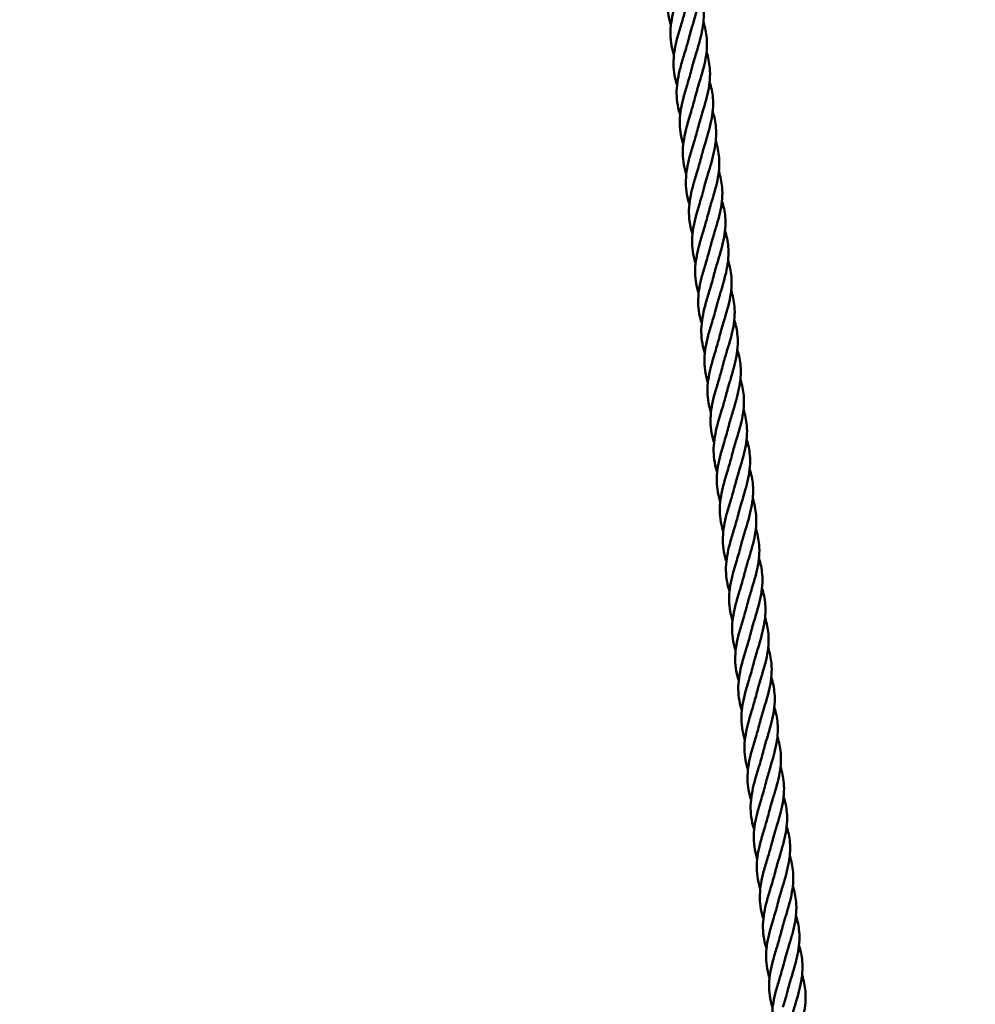
# Model space of a CAD drawing. Units: millimetres. Extents: x 9500 to 32500, y 3350 to 26350.
# Drawn here: x 26656 to 27613, y 14506 to 15492 of the extents above; entities that cross this region are included whole.
import ezdxf

# ---------------------------------------------------------------- set-up
doc = ezdxf.new("R2010")
doc.units = ezdxf.units.MM
doc.header["$LTSCALE"] = 100
doc.layers.add('Visible (ISO)', color=7, linetype='Continuous', lineweight=50)

msp = doc.modelspace()

# ---------------------------------------------------------------- linework, layer by layer
at = {"layer": 'Visible (ISO)'}
for centre, radius in [((21000, 14850), 11500), ((21138.7, 14800.09), 8250)]:
    msp.add_circle(centre, radius, dxfattribs=at)
for points, knots in [([(27308.06, 15486.41), (27307.91, 15486.88), (27307.77, 15487.34), (27305.41, 15495.19), (27304.36, 15502.78), (27304.8, 15518.05), (27306.27, 15525.9), (27309.5, 15538.19), (27310.86, 15542.69), (27312.22, 15547.18)], [4.857092, 4.857092, 4.857092, 4.857092, 5.011856, 5.011856, 7.475288, 7.475288, 9.937549, 9.937549, 11.342892, 11.342892, 11.342892, 11.342892]), ([(27334.48, 15549.49), (27336.17, 15544.16), (27337.32, 15538.75), (27338.39, 15525.77), (27337.69, 15518), (27334.53, 15502.44), (27332.06, 15494.49), (27328.35, 15482.15), (27327.02, 15477.65), (27325.91, 15473.19)], [3.239036, 3.239036, 3.239036, 3.239036, 5.011856, 5.011856, 7.475288, 7.475288, 9.937549, 9.937549, 11.342892, 11.342892, 11.342892, 11.342892]), ([(27311.15, 15456.57), (27311, 15457.03), (27310.86, 15457.5), (27308.5, 15465.35), (27307.45, 15472.94), (27307.89, 15488.21), (27309.36, 15496.06), (27312.59, 15508.35), (27313.95, 15512.85), (27315.31, 15517.34)], [4.857092, 4.857092, 4.857092, 4.857092, 5.011856, 5.011856, 7.475288, 7.475288, 9.937549, 9.937549, 11.342892, 11.342892, 11.342892, 11.342892]), ([(27337.57, 15519.65), (27339.26, 15514.32), (27340.41, 15508.91), (27341.48, 15495.93), (27340.78, 15488.16), (27337.62, 15472.6), (27335.15, 15464.65), (27331.44, 15452.31), (27330.11, 15447.81), (27329, 15443.35)], [3.239036, 3.239036, 3.239036, 3.239036, 5.011856, 5.011856, 7.475288, 7.475288, 9.937549, 9.937549, 11.342892, 11.342892, 11.342892, 11.342892]), ([(27314.24, 15426.73), (27314.09, 15427.19), (27313.95, 15427.66), (27311.59, 15435.51), (27310.54, 15443.1), (27310.97, 15458.37), (27312.45, 15466.22), (27315.68, 15478.51), (27317.04, 15483.01), (27318.4, 15487.5)], [4.857092, 4.857092, 4.857092, 4.857092, 5.011856, 5.011856, 7.475288, 7.475288, 9.937549, 9.937549, 11.342892, 11.342892, 11.342892, 11.342892]), ([(27340.66, 15489.81), (27342.35, 15484.48), (27343.49, 15479.07), (27344.57, 15466.09), (27343.87, 15458.32), (27340.71, 15442.76), (27338.24, 15434.81), (27334.52, 15422.47), (27333.2, 15417.97), (27332.08, 15413.51)], [3.239036, 3.239036, 3.239036, 3.239036, 5.011856, 5.011856, 7.475288, 7.475288, 9.937549, 9.937549, 11.342892, 11.342892, 11.342892, 11.342892]), ([(27317.33, 15396.89), (27317.18, 15397.35), (27317.04, 15397.82), (27314.68, 15405.67), (27313.63, 15413.26), (27314.06, 15428.53), (27315.54, 15436.38), (27318.77, 15448.67), (27320.13, 15453.17), (27321.48, 15457.66)], [4.857092, 4.857092, 4.857092, 4.857092, 5.011856, 5.011856, 7.475288, 7.475288, 9.937549, 9.937549, 11.342892, 11.342892, 11.342892, 11.342892]), ([(27343.74, 15459.97), (27345.44, 15454.64), (27346.58, 15449.23), (27347.66, 15436.25), (27346.96, 15428.48), (27343.8, 15412.92), (27341.33, 15404.97), (27337.61, 15392.63), (27336.29, 15388.13), (27335.17, 15383.67)], [3.239036, 3.239036, 3.239036, 3.239036, 5.011856, 5.011856, 7.475288, 7.475288, 9.937549, 9.937549, 11.342892, 11.342892, 11.342892, 11.342892]), ([(27320.42, 15367.05), (27320.27, 15367.51), (27320.13, 15367.98), (27317.76, 15375.83), (27316.71, 15383.42), (27317.15, 15398.69), (27318.63, 15406.54), (27321.86, 15418.83), (27323.22, 15423.33), (27324.57, 15427.82)], [4.857092, 4.857092, 4.857092, 4.857092, 5.011856, 5.011856, 7.475288, 7.475288, 9.937549, 9.937549, 11.342892, 11.342892, 11.342892, 11.342892]), ([(27346.83, 15430.13), (27348.53, 15424.8), (27349.67, 15419.39), (27350.74, 15406.41), (27350.05, 15398.63), (27346.88, 15383.08), (27344.42, 15375.13), (27340.7, 15362.79), (27339.38, 15358.29), (27338.26, 15353.83)], [3.239036, 3.239036, 3.239036, 3.239036, 5.011856, 5.011856, 7.475288, 7.475288, 9.937549, 9.937549, 11.342892, 11.342892, 11.342892, 11.342892]), ([(27323.51, 15337.21), (27323.36, 15337.67), (27323.21, 15338.14), (27320.85, 15345.98), (27319.8, 15353.58), (27320.24, 15368.85), (27321.72, 15376.7), (27324.95, 15388.99), (27326.31, 15393.49), (27327.66, 15397.98)], [4.857092, 4.857092, 4.857092, 4.857092, 5.011856, 5.011856, 7.475288, 7.475288, 9.937549, 9.937549, 11.342892, 11.342892, 11.342892, 11.342892]), ([(27349.92, 15400.29), (27351.62, 15394.96), (27352.76, 15389.55), (27353.83, 15376.57), (27353.13, 15368.79), (27349.97, 15353.24), (27347.51, 15345.29), (27343.79, 15332.95), (27342.47, 15328.45), (27341.35, 15323.99)], [3.239036, 3.239036, 3.239036, 3.239036, 5.011856, 5.011856, 7.475288, 7.475288, 9.937549, 9.937549, 11.342892, 11.342892, 11.342892, 11.342892]), ([(27326.6, 15307.37), (27326.45, 15307.83), (27326.3, 15308.3), (27323.94, 15316.14), (27322.89, 15323.74), (27323.33, 15339.01), (27324.8, 15346.86), (27328.04, 15359.15), (27329.39, 15363.65), (27330.75, 15368.13)], [4.857092, 4.857092, 4.857092, 4.857092, 5.011856, 5.011856, 7.475288, 7.475288, 9.937549, 9.937549, 11.342892, 11.342892, 11.342892, 11.342892]), ([(27353.01, 15370.45), (27354.71, 15365.12), (27355.85, 15359.71), (27356.92, 15346.73), (27356.22, 15338.95), (27353.06, 15323.4), (27350.6, 15315.45), (27346.88, 15303.11), (27345.55, 15298.61), (27344.44, 15294.15)], [3.239036, 3.239036, 3.239036, 3.239036, 5.011856, 5.011856, 7.475288, 7.475288, 9.937549, 9.937549, 11.342892, 11.342892, 11.342892, 11.342892]), ([(27329.68, 15277.53), (27329.54, 15277.99), (27329.39, 15278.46), (27327.03, 15286.3), (27325.98, 15293.9), (27326.42, 15309.17), (27327.89, 15317.02), (27331.12, 15329.31), (27332.48, 15333.81), (27333.84, 15338.29)], [4.857092, 4.857092, 4.857092, 4.857092, 5.011856, 5.011856, 7.475288, 7.475288, 9.937549, 9.937549, 11.342892, 11.342892, 11.342892, 11.342892]), ([(27356.1, 15340.61), (27357.79, 15335.28), (27358.94, 15329.87), (27360.01, 15316.89), (27359.31, 15309.11), (27356.15, 15293.56), (27353.69, 15285.61), (27349.97, 15273.27), (27348.64, 15268.77), (27347.53, 15264.31)], [3.239036, 3.239036, 3.239036, 3.239036, 5.011856, 5.011856, 7.475288, 7.475288, 9.937549, 9.937549, 11.342892, 11.342892, 11.342892, 11.342892]), ([(27332.77, 15247.69), (27332.62, 15248.15), (27332.48, 15248.61), (27330.12, 15256.46), (27329.07, 15264.06), (27329.51, 15279.33), (27330.98, 15287.18), (27334.21, 15299.47), (27335.57, 15303.97), (27336.93, 15308.45)], [4.857092, 4.857092, 4.857092, 4.857092, 5.011856, 5.011856, 7.475288, 7.475288, 9.937549, 9.937549, 11.342892, 11.342892, 11.342892, 11.342892]), ([(27359.19, 15310.77), (27360.88, 15305.44), (27362.03, 15300.03), (27363.1, 15287.05), (27362.4, 15279.27), (27359.24, 15263.72), (27356.77, 15255.77), (27353.06, 15243.43), (27351.73, 15238.93), (27350.62, 15234.47)], [3.239036, 3.239036, 3.239036, 3.239036, 5.011856, 5.011856, 7.475288, 7.475288, 9.937549, 9.937549, 11.342892, 11.342892, 11.342892, 11.342892]), ([(27335.86, 15217.85), (27335.71, 15218.31), (27335.57, 15218.77), (27333.21, 15226.62), (27332.16, 15234.22), (27332.59, 15249.49), (27334.07, 15257.34), (27337.3, 15269.63), (27338.66, 15274.13), (27340.02, 15278.61)], [4.857092, 4.857092, 4.857092, 4.857092, 5.011856, 5.011856, 7.475288, 7.475288, 9.937549, 9.937549, 11.342892, 11.342892, 11.342892, 11.342892]), ([(27362.28, 15280.93), (27363.97, 15275.6), (27365.11, 15270.19), (27366.19, 15257.21), (27365.49, 15249.43), (27362.33, 15233.88), (27359.86, 15225.93), (27356.14, 15213.59), (27354.82, 15209.09), (27353.71, 15204.63)], [3.239036, 3.239036, 3.239036, 3.239036, 5.011856, 5.011856, 7.475288, 7.475288, 9.937549, 9.937549, 11.342892, 11.342892, 11.342892, 11.342892]), ([(27338.95, 15188.01), (27338.8, 15188.47), (27338.66, 15188.93), (27336.3, 15196.78), (27335.25, 15204.38), (27335.68, 15219.65), (27337.16, 15227.5), (27340.39, 15239.79), (27341.75, 15244.29), (27343.1, 15248.77)], [4.857092, 4.857092, 4.857092, 4.857092, 5.011856, 5.011856, 7.475288, 7.475288, 9.937549, 9.937549, 11.342892, 11.342892, 11.342892, 11.342892]), ([(27365.37, 15251.09), (27367.06, 15245.76), (27368.2, 15240.35), (27369.28, 15227.37), (27368.58, 15219.59), (27365.42, 15204.04), (27362.95, 15196.08), (27359.23, 15183.75), (27357.91, 15179.25), (27356.79, 15174.79)], [3.239036, 3.239036, 3.239036, 3.239036, 5.011856, 5.011856, 7.475288, 7.475288, 9.937549, 9.937549, 11.342892, 11.342892, 11.342892, 11.342892]), ([(27342.04, 15158.17), (27341.89, 15158.63), (27341.75, 15159.09), (27339.39, 15166.94), (27338.33, 15174.54), (27338.77, 15189.81), (27340.25, 15197.66), (27343.48, 15209.95), (27344.84, 15214.45), (27346.19, 15218.93)], [4.857092, 4.857092, 4.857092, 4.857092, 5.011856, 5.011856, 7.475288, 7.475288, 9.937549, 9.937549, 11.342892, 11.342892, 11.342892, 11.342892]), ([(27368.45, 15221.25), (27370.15, 15215.92), (27371.29, 15210.51), (27372.36, 15197.53), (27371.67, 15189.75), (27368.5, 15174.2), (27366.04, 15166.24), (27362.32, 15153.9), (27361, 15149.41), (27359.88, 15144.95)], [3.239036, 3.239036, 3.239036, 3.239036, 5.011856, 5.011856, 7.475288, 7.475288, 9.937549, 9.937549, 11.342892, 11.342892, 11.342892, 11.342892]), ([(27345.13, 15128.32), (27344.98, 15128.79), (27344.83, 15129.25), (27342.47, 15137.1), (27341.42, 15144.69), (27341.86, 15159.97), (27343.34, 15167.82), (27346.57, 15180.11), (27347.93, 15184.61), (27349.28, 15189.09)], [4.857092, 4.857092, 4.857092, 4.857092, 5.011856, 5.011856, 7.475288, 7.475288, 9.937549, 9.937549, 11.342892, 11.342892, 11.342892, 11.342892]), ([(27371.54, 15191.4), (27373.24, 15186.08), (27374.38, 15180.67), (27375.45, 15167.69), (27374.76, 15159.91), (27371.59, 15144.36), (27369.13, 15136.4), (27365.41, 15124.06), (27364.09, 15119.57), (27362.97, 15115.11)], [3.239036, 3.239036, 3.239036, 3.239036, 5.011856, 5.011856, 7.475288, 7.475288, 9.937549, 9.937549, 11.342892, 11.342892, 11.342892, 11.342892]), ([(27348.22, 15098.48), (27348.07, 15098.95), (27347.92, 15099.41), (27345.56, 15107.26), (27344.51, 15114.85), (27344.95, 15130.12), (27346.43, 15137.98), (27349.66, 15150.27), (27351.01, 15154.77), (27352.37, 15159.25)], [4.857092, 4.857092, 4.857092, 4.857092, 5.011856, 5.011856, 7.475288, 7.475288, 9.937549, 9.937549, 11.342892, 11.342892, 11.342892, 11.342892]), ([(27374.63, 15161.56), (27376.33, 15156.23), (27377.47, 15150.83), (27378.54, 15137.84), (27377.84, 15130.07), (27374.68, 15114.52), (27372.22, 15106.56), (27368.5, 15094.22), (27367.17, 15089.73), (27366.06, 15085.27)], [3.239036, 3.239036, 3.239036, 3.239036, 5.011856, 5.011856, 7.475288, 7.475288, 9.937549, 9.937549, 11.342892, 11.342892, 11.342892, 11.342892]), ([(27351.3, 15068.64), (27351.16, 15069.11), (27351.01, 15069.57), (27348.65, 15077.42), (27347.6, 15085.01), (27348.04, 15100.28), (27349.51, 15108.14), (27352.74, 15120.42), (27354.1, 15124.93), (27355.46, 15129.41)], [4.857092, 4.857092, 4.857092, 4.857092, 5.011856, 5.011856, 7.475288, 7.475288, 9.937549, 9.937549, 11.342892, 11.342892, 11.342892, 11.342892]), ([(27377.72, 15131.72), (27379.42, 15126.39), (27380.56, 15120.99), (27381.63, 15108), (27380.93, 15100.23), (27377.77, 15084.68), (27375.31, 15076.72), (27371.59, 15064.38), (27370.26, 15059.89), (27369.15, 15055.43)], [3.239036, 3.239036, 3.239036, 3.239036, 5.011856, 5.011856, 7.475288, 7.475288, 9.937549, 9.937549, 11.342892, 11.342892, 11.342892, 11.342892]), ([(27354.39, 15038.8), (27354.24, 15039.27), (27354.1, 15039.73), (27351.74, 15047.58), (27350.69, 15055.17), (27351.13, 15070.44), (27352.6, 15078.3), (27355.83, 15090.58), (27357.19, 15095.09), (27358.55, 15099.57)], [4.857092, 4.857092, 4.857092, 4.857092, 5.011856, 5.011856, 7.475288, 7.475288, 9.937549, 9.937549, 11.342892, 11.342892, 11.342892, 11.342892]), ([(27380.81, 15101.88), (27382.5, 15096.55), (27383.65, 15091.15), (27384.72, 15078.16), (27384.02, 15070.39), (27380.86, 15054.84), (27378.39, 15046.88), (27374.68, 15034.54), (27373.35, 15030.04), (27372.24, 15025.59)], [3.239036, 3.239036, 3.239036, 3.239036, 5.011856, 5.011856, 7.475288, 7.475288, 9.937549, 9.937549, 11.342892, 11.342892, 11.342892, 11.342892]), ([(27357.48, 15008.96), (27357.33, 15009.43), (27357.19, 15009.89), (27354.83, 15017.74), (27353.78, 15025.33), (27354.22, 15040.6), (27355.69, 15048.45), (27358.92, 15060.74), (27360.28, 15065.24), (27361.64, 15069.73)], [4.857092, 4.857092, 4.857092, 4.857092, 5.011856, 5.011856, 7.475288, 7.475288, 9.937549, 9.937549, 11.342892, 11.342892, 11.342892, 11.342892]), ([(27383.9, 15072.04), (27385.59, 15066.71), (27386.73, 15061.31), (27387.81, 15048.32), (27387.11, 15040.55), (27383.95, 15025), (27381.48, 15017.04), (27377.77, 15004.7), (27376.44, 15000.2), (27375.33, 14995.74)], [3.239036, 3.239036, 3.239036, 3.239036, 5.011856, 5.011856, 7.475288, 7.475288, 9.937549, 9.937549, 11.342892, 11.342892, 11.342892, 11.342892]), ([(27360.57, 14979.12), (27360.42, 14979.59), (27360.28, 14980.05), (27357.92, 14987.9), (27356.87, 14995.49), (27357.3, 15010.76), (27358.78, 15018.61), (27362.01, 15030.9), (27363.37, 15035.4), (27364.72, 15039.89)], [4.857092, 4.857092, 4.857092, 4.857092, 5.011856, 5.011856, 7.475288, 7.475288, 9.937549, 9.937549, 11.342892, 11.342892, 11.342892, 11.342892]), ([(27386.99, 15042.2), (27388.68, 15036.87), (27389.82, 15031.47), (27390.9, 15018.48), (27390.2, 15010.71), (27387.04, 14995.15), (27384.57, 14987.2), (27380.85, 14974.86), (27379.53, 14970.36), (27378.41, 14965.9)], [3.239036, 3.239036, 3.239036, 3.239036, 5.011856, 5.011856, 7.475288, 7.475288, 9.937549, 9.937549, 11.342892, 11.342892, 11.342892, 11.342892]), ([(27363.66, 14949.28), (27363.51, 14949.74), (27363.37, 14950.21), (27361.01, 14958.06), (27359.96, 14965.65), (27360.39, 14980.92), (27361.87, 14988.77), (27365.1, 15001.06), (27366.46, 15005.56), (27367.81, 15010.05)], [4.857092, 4.857092, 4.857092, 4.857092, 5.011856, 5.011856, 7.475288, 7.475288, 9.937549, 9.937549, 11.342892, 11.342892, 11.342892, 11.342892]), ([(27390.07, 15012.36), (27391.77, 15007.03), (27392.91, 15001.62), (27393.99, 14988.64), (27393.29, 14980.87), (27390.12, 14965.31), (27387.66, 14957.36), (27383.94, 14945.02), (27382.62, 14940.52), (27381.5, 14936.06)], [3.239036, 3.239036, 3.239036, 3.239036, 5.011856, 5.011856, 7.475288, 7.475288, 9.937549, 9.937549, 11.342892, 11.342892, 11.342892, 11.342892]), ([(27366.75, 14919.44), (27366.6, 14919.9), (27366.45, 14920.37), (27364.09, 14928.22), (27363.04, 14935.81), (27363.48, 14951.08), (27364.96, 14958.93), (27368.19, 14971.22), (27369.55, 14975.72), (27370.9, 14980.21)], [4.857092, 4.857092, 4.857092, 4.857092, 5.011856, 5.011856, 7.475288, 7.475288, 9.937549, 9.937549, 11.342892, 11.342892, 11.342892, 11.342892]), ([(27393.16, 14982.52), (27394.86, 14977.19), (27396, 14971.78), (27397.07, 14958.8), (27396.38, 14951.03), (27393.21, 14935.47), (27390.75, 14927.52), (27387.03, 14915.18), (27385.71, 14910.68), (27384.59, 14906.22)], [3.239036, 3.239036, 3.239036, 3.239036, 5.011856, 5.011856, 7.475288, 7.475288, 9.937549, 9.937549, 11.342892, 11.342892, 11.342892, 11.342892]), ([(27369.84, 14889.6), (27369.69, 14890.06), (27369.54, 14890.53), (27367.18, 14898.38), (27366.13, 14905.97), (27366.57, 14921.24), (27368.05, 14929.09), (27371.28, 14941.38), (27372.64, 14945.88), (27373.99, 14950.37)], [4.857092, 4.857092, 4.857092, 4.857092, 5.011856, 5.011856, 7.475288, 7.475288, 9.937549, 9.937549, 11.342892, 11.342892, 11.342892, 11.342892]), ([(27396.25, 14952.68), (27397.95, 14947.35), (27399.09, 14941.94), (27400.16, 14928.96), (27399.46, 14921.19), (27396.3, 14905.63), (27393.84, 14897.68), (27390.12, 14885.34), (27388.79, 14880.84), (27387.68, 14876.38)], [3.239036, 3.239036, 3.239036, 3.239036, 5.011856, 5.011856, 7.475288, 7.475288, 9.937549, 9.937549, 11.342892, 11.342892, 11.342892, 11.342892]), ([(27372.93, 14859.76), (27372.78, 14860.22), (27372.63, 14860.69), (27370.27, 14868.54), (27369.22, 14876.13), (27369.66, 14891.4), (27371.13, 14899.25), (27374.36, 14911.54), (27375.72, 14916.04), (27377.08, 14920.53)], [4.857092, 4.857092, 4.857092, 4.857092, 5.011856, 5.011856, 7.475288, 7.475288, 9.937549, 9.937549, 11.342892, 11.342892, 11.342892, 11.342892]), ([(27399.34, 14922.84), (27401.04, 14917.51), (27402.18, 14912.1), (27403.25, 14899.12), (27402.55, 14891.34), (27399.39, 14875.79), (27396.93, 14867.84), (27393.21, 14855.5), (27391.88, 14851), (27390.77, 14846.54)], [3.239036, 3.239036, 3.239036, 3.239036, 5.011856, 5.011856, 7.475288, 7.475288, 9.937549, 9.937549, 11.342892, 11.342892, 11.342892, 11.342892]), ([(27376.01, 14829.92), (27375.86, 14830.38), (27375.72, 14830.85), (27373.36, 14838.69), (27372.31, 14846.29), (27372.75, 14861.56), (27374.22, 14869.41), (27377.45, 14881.7), (27378.81, 14886.2), (27380.17, 14890.69)], [4.857092, 4.857092, 4.857092, 4.857092, 5.011856, 5.011856, 7.475288, 7.475288, 9.937549, 9.937549, 11.342892, 11.342892, 11.342892, 11.342892]), ([(27402.43, 14893), (27404.12, 14887.67), (27405.27, 14882.26), (27406.34, 14869.28), (27405.64, 14861.5), (27402.48, 14845.95), (27400.02, 14838), (27396.3, 14825.66), (27394.97, 14821.16), (27393.86, 14816.7)], [3.239036, 3.239036, 3.239036, 3.239036, 5.011856, 5.011856, 7.475288, 7.475288, 9.937549, 9.937549, 11.342892, 11.342892, 11.342892, 11.342892]), ([(27379.1, 14800.08), (27378.95, 14800.54), (27378.81, 14801.01), (27376.45, 14808.85), (27375.4, 14816.45), (27375.84, 14831.72), (27377.31, 14839.57), (27380.54, 14851.86), (27381.9, 14856.36), (27383.26, 14860.84)], [4.857092, 4.857092, 4.857092, 4.857092, 5.011856, 5.011856, 7.475288, 7.475288, 9.937549, 9.937549, 11.342892, 11.342892, 11.342892, 11.342892]), ([(27405.52, 14863.16), (27407.21, 14857.83), (27408.36, 14852.42), (27409.43, 14839.44), (27408.73, 14831.66), (27405.57, 14816.11), (27403.1, 14808.16), (27399.39, 14795.82), (27398.06, 14791.32), (27396.95, 14786.86)], [3.239036, 3.239036, 3.239036, 3.239036, 5.011856, 5.011856, 7.475288, 7.475288, 9.937549, 9.937549, 11.342892, 11.342892, 11.342892, 11.342892]), ([(27382.19, 14770.24), (27382.04, 14770.7), (27381.9, 14771.17), (27379.54, 14779.01), (27378.49, 14786.61), (27378.92, 14801.88), (27380.4, 14809.73), (27383.63, 14822.02), (27384.99, 14826.52), (27386.35, 14831)], [4.857092, 4.857092, 4.857092, 4.857092, 5.011856, 5.011856, 7.475288, 7.475288, 9.937549, 9.937549, 11.342892, 11.342892, 11.342892, 11.342892]), ([(27408.61, 14833.32), (27410.3, 14827.99), (27411.44, 14822.58), (27412.52, 14809.6), (27411.82, 14801.82), (27408.66, 14786.27), (27406.19, 14778.32), (27402.47, 14765.98), (27401.15, 14761.48), (27400.04, 14757.02)], [3.239036, 3.239036, 3.239036, 3.239036, 5.011856, 5.011856, 7.475288, 7.475288, 9.937549, 9.937549, 11.342892, 11.342892, 11.342892, 11.342892]), ([(27385.28, 14740.4), (27385.13, 14740.86), (27384.99, 14741.32), (27382.63, 14749.17), (27381.58, 14756.77), (27382.01, 14772.04), (27383.49, 14779.89), (27386.72, 14792.18), (27388.08, 14796.68), (27389.43, 14801.16)], [4.857092, 4.857092, 4.857092, 4.857092, 5.011856, 5.011856, 7.475288, 7.475288, 9.937549, 9.937549, 11.342892, 11.342892, 11.342892, 11.342892]), ([(27411.7, 14803.48), (27413.39, 14798.15), (27414.53, 14792.74), (27415.61, 14779.76), (27414.91, 14771.98), (27411.75, 14756.43), (27409.28, 14748.48), (27405.56, 14736.14), (27404.24, 14731.64), (27403.12, 14727.18)], [3.239036, 3.239036, 3.239036, 3.239036, 5.011856, 5.011856, 7.475288, 7.475288, 9.937549, 9.937549, 11.342892, 11.342892, 11.342892, 11.342892]), ([(27414.78, 14773.64), (27416.48, 14768.31), (27417.62, 14762.9), (27418.69, 14749.92), (27418, 14742.14), (27414.83, 14726.59), (27412.37, 14718.64), (27408.65, 14706.3), (27407.33, 14701.8), (27406.21, 14697.34)], [3.239036, 3.239036, 3.239036, 3.239036, 5.011856, 5.011856, 7.475288, 7.475288, 9.937549, 9.937549, 11.342892, 11.342892, 11.342892, 11.342892]), ([(27388.37, 14710.56), (27388.22, 14711.02), (27388.08, 14711.48), (27385.71, 14719.33), (27384.66, 14726.93), (27385.1, 14742.2), (27386.58, 14750.05), (27389.81, 14762.34), (27391.17, 14766.84), (27392.52, 14771.32)], [4.857092, 4.857092, 4.857092, 4.857092, 5.011856, 5.011856, 7.475288, 7.475288, 9.937549, 9.937549, 11.342892, 11.342892, 11.342892, 11.342892]), ([(27417.87, 14743.8), (27419.57, 14738.47), (27420.71, 14733.06), (27421.78, 14720.08), (27421.09, 14712.3), (27417.92, 14696.75), (27415.46, 14688.79), (27411.74, 14676.46), (27410.42, 14671.96), (27409.3, 14667.5)], [3.239036, 3.239036, 3.239036, 3.239036, 5.011856, 5.011856, 7.475288, 7.475288, 9.937549, 9.937549, 11.342892, 11.342892, 11.342892, 11.342892]), ([(27391.46, 14680.72), (27391.31, 14681.18), (27391.16, 14681.64), (27388.8, 14689.49), (27387.75, 14697.09), (27388.19, 14712.36), (27389.67, 14720.21), (27392.9, 14732.5), (27394.26, 14737), (27395.61, 14741.48)], [4.857092, 4.857092, 4.857092, 4.857092, 5.011856, 5.011856, 7.475288, 7.475288, 9.937549, 9.937549, 11.342892, 11.342892, 11.342892, 11.342892]), ([(27420.96, 14713.96), (27422.66, 14708.63), (27423.8, 14703.22), (27424.87, 14690.24), (27424.17, 14682.46), (27421.01, 14666.91), (27418.55, 14658.95), (27414.83, 14646.61), (27413.5, 14642.12), (27412.39, 14637.66)], [3.239036, 3.239036, 3.239036, 3.239036, 5.011856, 5.011856, 7.475288, 7.475288, 9.937549, 9.937549, 11.342892, 11.342892, 11.342892, 11.342892]), ([(27394.55, 14650.88), (27394.4, 14651.34), (27394.25, 14651.8), (27391.89, 14659.65), (27390.84, 14667.25), (27391.28, 14682.52), (27392.76, 14690.37), (27395.99, 14702.66), (27397.34, 14707.16), (27398.7, 14711.64)], [4.857092, 4.857092, 4.857092, 4.857092, 5.011856, 5.011856, 7.475288, 7.475288, 9.937549, 9.937549, 11.342892, 11.342892, 11.342892, 11.342892]), ([(27424.05, 14684.11), (27425.74, 14678.79), (27426.89, 14673.38), (27427.96, 14660.4), (27427.26, 14652.62), (27424.1, 14637.07), (27421.64, 14629.11), (27417.92, 14616.77), (27416.59, 14612.28), (27415.48, 14607.82)], [3.239036, 3.239036, 3.239036, 3.239036, 5.011856, 5.011856, 7.475288, 7.475288, 9.937549, 9.937549, 11.342892, 11.342892, 11.342892, 11.342892]), ([(27397.63, 14621.03), (27397.49, 14621.5), (27397.34, 14621.96), (27394.98, 14629.81), (27393.93, 14637.4), (27394.37, 14652.68), (27395.84, 14660.53), (27399.07, 14672.82), (27400.43, 14677.32), (27401.79, 14681.8)], [4.857092, 4.857092, 4.857092, 4.857092, 5.011856, 5.011856, 7.475288, 7.475288, 9.937549, 9.937549, 11.342892, 11.342892, 11.342892, 11.342892]), ([(27427.14, 14654.27), (27428.83, 14648.94), (27429.98, 14643.54), (27431.05, 14630.55), (27430.35, 14622.78), (27427.19, 14607.23), (27424.72, 14599.27), (27421.01, 14586.93), (27419.68, 14582.44), (27418.57, 14577.98)], [3.239036, 3.239036, 3.239036, 3.239036, 5.011856, 5.011856, 7.475288, 7.475288, 9.937549, 9.937549, 11.342892, 11.342892, 11.342892, 11.342892]), ([(27400.72, 14591.19), (27400.57, 14591.66), (27400.43, 14592.12), (27398.07, 14599.97), (27397.02, 14607.56), (27397.46, 14622.83), (27398.93, 14630.69), (27402.16, 14642.98), (27403.52, 14647.48), (27404.88, 14651.96)], [4.857092, 4.857092, 4.857092, 4.857092, 5.011856, 5.011856, 7.475288, 7.475288, 9.937549, 9.937549, 11.342892, 11.342892, 11.342892, 11.342892]), ([(27430.23, 14624.43), (27431.92, 14619.1), (27433.06, 14613.7), (27434.14, 14600.71), (27433.44, 14592.94), (27430.28, 14577.39), (27427.81, 14569.43), (27424.1, 14557.09), (27422.77, 14552.6), (27421.66, 14548.14)], [3.239036, 3.239036, 3.239036, 3.239036, 5.011856, 5.011856, 7.475288, 7.475288, 9.937549, 9.937549, 11.342892, 11.342892, 11.342892, 11.342892]), ([(27403.81, 14561.35), (27403.66, 14561.82), (27403.52, 14562.28), (27401.16, 14570.13), (27400.11, 14577.72), (27400.54, 14592.99), (27402.02, 14600.85), (27405.25, 14613.13), (27406.61, 14617.64), (27407.97, 14622.12)], [4.857092, 4.857092, 4.857092, 4.857092, 5.011856, 5.011856, 7.475288, 7.475288, 9.937549, 9.937549, 11.342892, 11.342892, 11.342892, 11.342892]), ([(27433.32, 14594.59), (27435.01, 14589.26), (27436.15, 14583.86), (27437.23, 14570.87), (27436.53, 14563.1), (27433.37, 14547.55), (27430.9, 14539.59), (27427.18, 14527.25), (27425.86, 14522.75), (27424.74, 14518.3)], [3.239036, 3.239036, 3.239036, 3.239036, 5.011856, 5.011856, 7.475288, 7.475288, 9.937549, 9.937549, 11.342892, 11.342892, 11.342892, 11.342892]), ([(27406.9, 14531.51), (27406.75, 14531.98), (27406.61, 14532.44), (27404.25, 14540.29), (27403.2, 14547.88), (27403.63, 14563.15), (27405.11, 14571.01), (27408.34, 14583.29), (27409.7, 14587.8), (27411.05, 14592.28)], [4.857092, 4.857092, 4.857092, 4.857092, 5.011856, 5.011856, 7.475288, 7.475288, 9.937549, 9.937549, 11.342892, 11.342892, 11.342892, 11.342892]), ([(27436.4, 14564.75), (27438.1, 14559.42), (27439.24, 14554.02), (27440.32, 14541.03), (27439.62, 14533.26), (27436.45, 14517.71), (27433.99, 14509.75), (27430.27, 14497.41), (27428.95, 14492.91), (27427.83, 14488.46)], [3.239036, 3.239036, 3.239036, 3.239036, 5.011856, 5.011856, 7.475288, 7.475288, 9.937549, 9.937549, 11.342892, 11.342892, 11.342892, 11.342892]), ([(27409.99, 14501.67), (27409.84, 14502.14), (27409.7, 14502.6), (27407.34, 14510.45), (27406.28, 14518.04), (27406.72, 14533.31), (27408.2, 14541.16), (27411.43, 14553.45), (27412.79, 14557.95), (27414.14, 14562.44)], [4.857092, 4.857092, 4.857092, 4.857092, 5.011856, 5.011856, 7.475288, 7.475288, 9.937549, 9.937549, 11.342892, 11.342892, 11.342892, 11.342892]), ([(27439.49, 14534.91), (27441.19, 14529.58), (27442.33, 14524.18), (27443.4, 14511.19), (27442.71, 14503.42), (27439.54, 14487.86), (27437.08, 14479.91), (27433.36, 14467.57), (27432.04, 14463.07), (27430.92, 14458.61)], [3.239036, 3.239036, 3.239036, 3.239036, 5.011856, 5.011856, 7.475288, 7.475288, 9.937549, 9.937549, 11.342892, 11.342892, 11.342892, 11.342892]), ([(27413.08, 14471.83), (27412.93, 14472.3), (27412.78, 14472.76), (27410.42, 14480.61), (27409.37, 14488.2), (27409.81, 14503.47), (27411.29, 14511.32), (27414.52, 14523.61), (27415.88, 14528.11), (27417.23, 14532.6)], [4.857092, 4.857092, 4.857092, 4.857092, 5.011856, 5.011856, 7.475288, 7.475288, 9.937549, 9.937549, 11.342892, 11.342892, 11.342892, 11.342892])]:
    msp.add_open_spline(points, degree=3, knots=knots, dxfattribs=at)
for points in [[(27318.4, 15487.5), (27319.96, 15492.68), (27321.53, 15497.88), (27322.82, 15503.03)], [(27321.48, 15457.66), (27323.05, 15462.84), (27324.62, 15468.04), (27325.91, 15473.19)], [(27324.57, 15427.82), (27326.14, 15433), (27327.71, 15438.2), (27329, 15443.35)], [(27327.66, 15397.98), (27329.23, 15403.16), (27330.8, 15408.36), (27332.08, 15413.51)], [(27330.75, 15368.13), (27332.32, 15373.31), (27333.89, 15378.52), (27335.17, 15383.67)], [(27333.84, 15338.29), (27335.4, 15343.47), (27336.97, 15348.68), (27338.26, 15353.83)], [(27336.93, 15308.45), (27338.49, 15313.63), (27340.06, 15318.84), (27341.35, 15323.99)], [(27340.02, 15278.61), (27341.58, 15283.79), (27343.15, 15289), (27344.44, 15294.15)], [(27343.1, 15248.77), (27344.67, 15253.95), (27346.24, 15259.16), (27347.53, 15264.31)], [(27346.19, 15218.93), (27347.76, 15224.11), (27349.33, 15229.32), (27350.62, 15234.47)], [(27349.28, 15189.09), (27350.85, 15194.27), (27352.42, 15199.48), (27353.71, 15204.63)], [(27352.37, 15159.25), (27353.94, 15164.43), (27355.51, 15169.64), (27356.79, 15174.79)], [(27355.46, 15129.41), (27357.02, 15134.59), (27358.6, 15139.8), (27359.88, 15144.95)], [(27358.55, 15099.57), (27360.11, 15104.75), (27361.68, 15109.96), (27362.97, 15115.11)], [(27361.64, 15069.73), (27363.2, 15074.91), (27364.77, 15080.12), (27366.06, 15085.27)], [(27364.72, 15039.89), (27366.29, 15045.07), (27367.86, 15050.27), (27369.15, 15055.43)], [(27367.81, 15010.05), (27369.38, 15015.23), (27370.95, 15020.43), (27372.24, 15025.59)], [(27370.9, 14980.21), (27372.47, 14985.39), (27374.04, 14990.59), (27375.33, 14995.74)], [(27373.99, 14950.37), (27375.56, 14955.55), (27377.13, 14960.75), (27378.41, 14965.9)], [(27377.08, 14920.53), (27378.65, 14925.71), (27380.22, 14930.91), (27381.5, 14936.06)], [(27380.17, 14890.69), (27381.73, 14895.87), (27383.3, 14901.07), (27384.59, 14906.22)], [(27383.26, 14860.84), (27384.82, 14866.02), (27386.39, 14871.23), (27387.68, 14876.38)], [(27386.35, 14831), (27387.91, 14836.18), (27389.48, 14841.39), (27390.77, 14846.54)], [(27389.43, 14801.16), (27391, 14806.34), (27392.57, 14811.55), (27393.86, 14816.7)], [(27392.52, 14771.32), (27394.09, 14776.5), (27395.66, 14781.71), (27396.95, 14786.86)], [(27395.61, 14741.48), (27397.18, 14746.66), (27398.75, 14751.87), (27400.04, 14757.02)], [(27398.7, 14711.64), (27400.27, 14716.82), (27401.84, 14722.03), (27403.12, 14727.18)], [(27401.79, 14681.8), (27403.35, 14686.98), (27404.93, 14692.19), (27406.21, 14697.34)], [(27404.88, 14651.96), (27406.44, 14657.14), (27408.01, 14662.35), (27409.3, 14667.5)], [(27407.97, 14622.12), (27409.53, 14627.3), (27411.1, 14632.51), (27412.39, 14637.66)], [(27411.05, 14592.28), (27412.62, 14597.46), (27414.19, 14602.67), (27415.48, 14607.82)], [(27414.14, 14562.44), (27415.71, 14567.62), (27417.28, 14572.83), (27418.57, 14577.98)], [(27417.23, 14532.6), (27418.8, 14537.78), (27420.37, 14542.98), (27421.66, 14548.14)], [(27420.32, 14502.76), (27421.89, 14507.94), (27423.46, 14513.14), (27424.74, 14518.3)]]:
    msp.add_open_spline(points, degree=3, dxfattribs=at)

doc.saveas('drawing.dxf')
